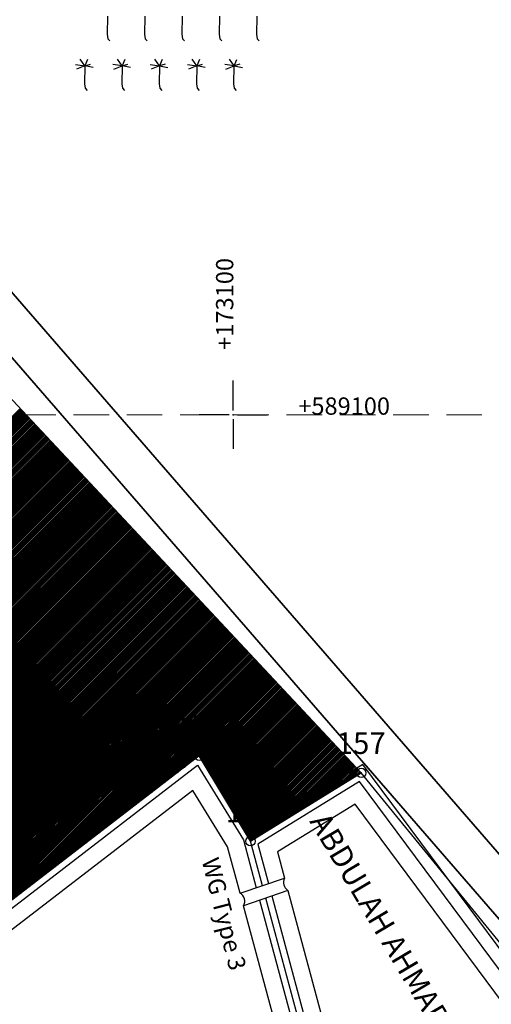
# Model space of a CAD drawing. Units: inches. Extents: x 29494 to 91561, y 11996 to 18220.
# Drawn here: x 36117 to 36130, y 16576 to 16604 of the extents above; entities that cross this region are included whole.
import ezdxf
from ezdxf.enums import TextEntityAlignment as Align

# ---------------------------------------------------------------- set-up
doc = ezdxf.new("R2010")
doc.units = ezdxf.units.IN
doc.header["$MEASUREMENT"] = 0
doc.linetypes.add('DASHDOT', pattern=[1, 0.5, -0.25, 0, -0.25])
doc.linetypes.add('DASHEDX2', pattern=[1.5, 1, -0.5])
for name, color, linetype in [('BULAT1', 7, 'Continuous'), ('Double', 144, 'Continuous'), ('Grid', 7, 'Continuous'), ('JALAN', 7, 'Continuous'), ('Nama 1', 7, 'Continuous'), ('PATOK1', 7, 'Continuous'), ('tambak', 7, 'Continuous'), ('Tanggul', 7, 'Continuous')]:
    doc.layers.add(name, color=color, linetype=linetype)
doc.styles.add('L100', font='simplex.shx', dxfattribs={"height": 2.54})
doc.styles.add('L80', font='simplex.shx', dxfattribs={"height": 2.03})

msp = doc.modelspace()

# ---------------------------------------------------------------- linework, layer by layer
at = {"color": 42, "lineweight": -3}
for points in [[(36119.42, 16604.181), (36119.412, 16603.673), (36119.427, 16603.548), (36119.482, 16603.485)], [(36120.471, 16604.181), (36120.463, 16603.673), (36120.478, 16603.548), (36120.533, 16603.485)], [(36121.521, 16604.181), (36121.514, 16603.673), (36121.529, 16603.548), (36121.584, 16603.485)], [(36122.572, 16604.181), (36122.565, 16603.673), (36122.58, 16603.548), (36122.635, 16603.485)], [(36123.623, 16604.181), (36123.616, 16603.673), (36123.631, 16603.548), (36123.686, 16603.485)], [(36118.518, 16602.82), (36118.784, 16602.789), (36118.55, 16602.695)], [(36118.855, 16602.961), (36118.784, 16602.789), (36118.651, 16602.969)], [(36118.784, 16602.789), (36118.776, 16602.281), (36118.792, 16602.157), (36118.847, 16602.094)], [(36119.019, 16602.735), (36118.784, 16602.789), (36118.941, 16602.836)], [(36120.07, 16602.735), (36119.835, 16602.789), (36119.569, 16602.82)], [(36119.601, 16602.695), (36119.835, 16602.789), (36119.992, 16602.836)], [(36119.906, 16602.961), (36119.835, 16602.789), (36119.702, 16602.969)], [(36119.835, 16602.789), (36119.827, 16602.281), (36119.843, 16602.157), (36119.898, 16602.094)], [(36120.62, 16602.82), (36120.886, 16602.789), (36120.651, 16602.695)], [(36120.956, 16602.961), (36120.886, 16602.789), (36120.753, 16602.969)], [(36121.042, 16602.836), (36120.886, 16602.789), (36120.878, 16602.281), (36120.894, 16602.157), (36120.949, 16602.094)], [(36120.886, 16602.789), (36121.121, 16602.735)], [(36121.671, 16602.82), (36121.937, 16602.789), (36121.702, 16602.695)], [(36122.007, 16602.961), (36121.937, 16602.789), (36121.804, 16602.969)], [(36121.937, 16602.789), (36121.929, 16602.281), (36121.945, 16602.157), (36122, 16602.094)], [(36122.172, 16602.735), (36121.937, 16602.789), (36122.093, 16602.836)], [(36123.05, 16602.094), (36122.996, 16602.157), (36122.98, 16602.281), (36122.988, 16602.789), (36122.722, 16602.82)], [(36122.753, 16602.695), (36122.988, 16602.789), (36122.855, 16602.969)], [(36123.144, 16602.836), (36122.988, 16602.789), (36123.058, 16602.961)], [(36122.988, 16602.789), (36123.223, 16602.735)]]:
    msp.add_lwpolyline(points, dxfattribs=at)
at = {"layer": 'BULAT1', "color": 1, "ltscale": 10}
for centre in [(36122.002, 16583.367), (36126.562, 16582.887), (36123.442, 16580.967)]:
    msp.add_circle(centre, 0.132, dxfattribs=at)
for p in [(36122.002, 16583.367), (36126.562, 16582.887), (36123.442, 16580.967)]:
    msp.add_point(p, dxfattribs=at)
at = {"layer": 'Double', "color": 6}
for p, q in [((36123.153, 16579.5), (36124.402, 16579.928)), ((36124.495, 16579.58), (36123.247, 16579.152))]:
    msp.add_line(p, q, dxfattribs=at)
at = {"layer": 'Double', "color": 144}
for points in [[(36133.225, 16533.334), (36138.137, 16538.287), (36139.929, 16537.839), (36149.18, 16531.909), (36149.128, 16529.046), (36147.729, 16523.822), (36148.51, 16522.46), (36157.364, 16526.806), (36163.413, 16529.579), (36162.768, 16530.001), (36156.243, 16534.276), (36155.055, 16540.218), (36152.932, 16545.545), (36137.723, 16570.313), (36133.653, 16573.652), (36126.608, 16583.126), (36123.527, 16581.231), (36122.05, 16583.631), (36109.412, 16573.909)], [(36109.631, 16573.624), (36121.953, 16583.102), (36123.246, 16581.001), (36123.608, 16579.656)], [(36124.043, 16579.425), (36125.331, 16574.642), (36124.322, 16574.037), (36136.128, 16569.175), (36137.306, 16570.189), (36133.39, 16573.402), (36126.516, 16582.647), (36123.65, 16580.884), (36123.949, 16579.773)], [(36123.702, 16579.308), (36124.913, 16574.811), (36123.522, 16573.977), (36135.564, 16569.018), (36127.451, 16567.215), (36121.19, 16563.122), (36117.767, 16561.296)]]:
    msp.add_lwpolyline(points, dxfattribs=at)
at = {"layer": 'Double', "color": 6}
msp.add_lwpolyline([(36124.498, 16579.581), (36125.889, 16574.417), (36125.388, 16574.117), (36136.038, 16569.731), (36136.56, 16570.18), (36133.04, 16573.068), (36126.393, 16582.008), (36124.207, 16580.663), (36124.405, 16579.929)], dxfattribs=at)
for centre, radius, start, end in [((36124.64, 16579.808), 0.267, 153.2379, 237.8057), ((36123.046, 16579.285), 0.24, 326.5394, 63.5976)]:
    msp.add_arc(centre, radius, start, end, dxfattribs=at)
at = {"layer": 'Grid', "color": 3, "linetype": 'DASHDOT', "lineweight": 30, "ltscale": 10}
for points in [[(36122.962, 16593.087), (36122.962, 16593.927)], [(36122.842, 16592.967), (36122.002, 16592.967)], [(36122.962, 16592.847), (36122.962, 16592.007)], [(36123.082, 16592.967), (36123.922, 16592.967)]]:
    msp.add_lwpolyline(points, dxfattribs=at)
at = {"layer": 'Grid', "color": 0, "linetype": 'DASHEDX2', "lineweight": 5}
msp.add_lwpolyline([(35906.962, 16592.967), (36866.962, 16592.967)], dxfattribs=at)
at = {"layer": 'Grid', "color": 3, "linetype": 'DASHDOT', "lineweight": 30, "ltscale": 10}
msp.add_point((36122.962, 16592.967), dxfattribs=at)
at = {"layer": 'JALAN', "color": 5, "lineweight": -3, "ltscale": 10}
msp.add_lwpolyline([(36174.588, 16532.342), (36148.383, 16559.937), (36106.129, 16608.619), (36065.06, 16643.861), (36059.427, 16645.564), (36027.069, 16656.028), (35999.746, 16669.135), (36027.069, 16656.028), (36059.427, 16645.564), (36065.06, 16643.861), (36106.129, 16608.619), (36148.383, 16559.937), (36174.588, 16532.342)], dxfattribs=at)
msp.add_lwpolyline([(36147.477, 16559.15), (36105.286, 16607.76)], close=True, dxfattribs=at)
at = {"layer": 'tambak', "color": 0}
msp.add_lwpolyline([(36157.282, 16526.967), (36163.042, 16529.607), (36156.082, 16534.167), (36154.882, 16540.167), (36152.862, 16545.315), (36137.585, 16570.193), (36133.522, 16573.527), (36130.882, 16577.607), (36126.562, 16582.887), (36098.482, 16612.887), (36097.042, 16602.567), (36096.322, 16601.847), (36086.002, 16608.807), (36077.842, 16616.727), (36070.402, 16617.687), (36068.002, 16621.767), (36068.962, 16625.607), (36047.842, 16643.847), (36042.322, 16639.527), (36080.265, 16604.871)], dxfattribs=at)
at = {"layer": 'tambak', "lineweight": -3, "ltscale": 10}
msp.add_lwpolyline([(36123.779, 16579.715), (36123.442, 16580.967), (36122.002, 16583.367), (36109.522, 16573.767), (36100.847, 16585.461), (36099.202, 16586.247), (36097.388, 16586.247, -0.21199), (36097.21, 16586.326), (36094.305, 16589.538), (36107.751, 16602.984)], format="xyb", dxfattribs=at)
for points in [[(36104.437, 16580.621), (36116.961, 16593.144)], [(36104.455, 16580.597), (36116.981, 16593.122)], [(36104.473, 16580.572), (36117.002, 16593.1)], [(36104.492, 16580.548), (36117.022, 16593.079)], [(36104.51, 16580.524), (36117.043, 16593.057)], [(36104.528, 16580.499), (36117.063, 16593.035)], [(36104.546, 16580.475), (36117.084, 16593.013)], [(36104.564, 16580.45), (36117.104, 16592.991)], [(36104.582, 16580.426), (36117.125, 16592.969)], [(36104.6, 16580.402), (36117.145, 16592.947)], [(36104.618, 16580.377), (36117.166, 16592.925)], [(36104.636, 16580.353), (36117.186, 16592.903)], [(36104.654, 16580.329), (36117.207, 16592.881)], [(36104.672, 16580.304), (36117.227, 16592.859)], [(36104.69, 16580.28), (36117.248, 16592.837)], [(36104.708, 16580.256), (36117.268, 16592.816)], [(36104.726, 16580.231), (36117.289, 16592.794)], [(36104.745, 16580.207), (36117.309, 16592.772)], [(36104.763, 16580.183), (36117.33, 16592.75)], [(36104.781, 16580.158), (36117.35, 16592.728)], [(36104.799, 16580.134), (36117.371, 16592.706)], [(36104.817, 16580.109), (36117.391, 16592.684)], [(36104.835, 16580.085), (36117.412, 16592.662)], [(36104.853, 16580.061), (36117.432, 16592.64)], [(36104.871, 16580.036), (36117.453, 16592.618)], [(36104.889, 16580.012), (36117.473, 16592.596)], [(36104.907, 16579.988), (36117.494, 16592.574)], [(36104.925, 16579.963), (36117.514, 16592.553)], [(36104.943, 16579.939), (36117.535, 16592.531)], [(36104.961, 16579.915), (36117.555, 16592.509)], [(36104.979, 16579.89), (36117.576, 16592.487)], [(36104.997, 16579.866), (36117.597, 16592.465)], [(36105.016, 16579.842), (36117.617, 16592.443)], [(36105.034, 16579.817), (36117.638, 16592.421)], [(36105.052, 16579.793), (36117.658, 16592.399)], [(36105.07, 16579.768), (36117.679, 16592.377)], [(36105.088, 16579.744), (36117.699, 16592.355)], [(36105.106, 16579.72), (36117.72, 16592.333)], [(36105.124, 16579.695), (36117.74, 16592.312)], [(36105.142, 16579.671), (36117.761, 16592.29)], [(36105.16, 16579.647), (36117.781, 16592.268)], [(36105.178, 16579.622), (36117.802, 16592.246)], [(36105.196, 16579.598), (36117.822, 16592.224)], [(36105.214, 16579.574), (36117.843, 16592.202)], [(36105.232, 16579.549), (36117.863, 16592.18)], [(36105.25, 16579.525), (36117.884, 16592.158)], [(36105.268, 16579.501), (36117.904, 16592.136)], [(36105.287, 16579.476), (36117.925, 16592.114)], [(36105.305, 16579.452), (36117.945, 16592.092)], [(36105.323, 16579.427), (36117.966, 16592.07)], [(36105.341, 16579.403), (36117.986, 16592.049)], [(36105.359, 16579.379), (36118.007, 16592.027)], [(36105.377, 16579.354), (36118.027, 16592.005)], [(36105.395, 16579.33), (36118.048, 16591.983)], [(36105.413, 16579.306), (36118.068, 16591.961)], [(36105.431, 16579.281), (36118.089, 16591.939)], [(36105.449, 16579.257), (36118.109, 16591.917)], [(36105.467, 16579.233), (36118.13, 16591.895)], [(36105.485, 16579.208), (36118.15, 16591.873)], [(36105.503, 16579.184), (36118.171, 16591.851)], [(36105.521, 16579.159), (36118.191, 16591.829)], [(36105.54, 16579.135), (36118.212, 16591.807)], [(36105.558, 16579.111), (36118.232, 16591.786)], [(36105.576, 16579.086), (36118.253, 16591.764)], [(36105.594, 16579.062), (36118.273, 16591.742)], [(36105.612, 16579.038), (36118.294, 16591.72)], [(36105.63, 16579.013), (36118.314, 16591.698)], [(36105.648, 16578.989), (36118.335, 16591.676)], [(36105.666, 16578.965), (36118.355, 16591.654)], [(36105.684, 16578.94), (36118.376, 16591.632)], [(36105.702, 16578.916), (36118.396, 16591.61)], [(36105.72, 16578.892), (36118.417, 16591.588)], [(36105.738, 16578.867), (36118.437, 16591.566)], [(36105.756, 16578.843), (36118.458, 16591.545)], [(36105.774, 16578.818), (36118.479, 16591.523)], [(36105.792, 16578.794), (36118.499, 16591.501)], [(36105.811, 16578.77), (36118.52, 16591.479)], [(36105.829, 16578.745), (36118.54, 16591.457)], [(36105.847, 16578.721), (36118.561, 16591.435)], [(36105.865, 16578.697), (36118.581, 16591.413)], [(36105.883, 16578.672), (36118.602, 16591.391)], [(36105.901, 16578.648), (36118.622, 16591.369)], [(36105.919, 16578.624), (36118.643, 16591.347)], [(36105.937, 16578.599), (36118.663, 16591.325)], [(36105.955, 16578.575), (36118.684, 16591.303)], [(36105.973, 16578.551), (36118.704, 16591.282)], [(36105.991, 16578.526), (36118.725, 16591.26)], [(36106.009, 16578.502), (36118.745, 16591.238)], [(36106.027, 16578.477), (36118.766, 16591.216)], [(36106.045, 16578.453), (36118.786, 16591.194)], [(36106.063, 16578.429), (36118.807, 16591.172)], [(36106.082, 16578.404), (36118.827, 16591.15)], [(36106.1, 16578.38), (36118.848, 16591.128)], [(36106.118, 16578.356), (36118.868, 16591.106)], [(36106.136, 16578.331), (36118.889, 16591.084)], [(36106.154, 16578.307), (36118.909, 16591.062)], [(36106.172, 16578.283), (36118.93, 16591.04)], [(36106.19, 16578.258), (36118.95, 16591.019)], [(36106.208, 16578.234), (36118.971, 16590.997)], [(36106.226, 16578.21), (36118.991, 16590.975)], [(36106.244, 16578.185), (36119.012, 16590.953)], [(36106.262, 16578.161), (36119.032, 16590.931)], [(36106.28, 16578.136), (36119.053, 16590.909)], [(36106.298, 16578.112), (36119.073, 16590.887)], [(36106.316, 16578.088), (36119.094, 16590.865)], [(36106.335, 16578.063), (36119.114, 16590.843)], [(36106.353, 16578.039), (36119.135, 16590.821)], [(36106.371, 16578.015), (36119.155, 16590.799)], [(36106.389, 16577.99), (36119.176, 16590.778)], [(36106.407, 16577.966), (36119.196, 16590.756)], [(36106.425, 16577.942), (36119.217, 16590.734)], [(36106.443, 16577.917), (36119.237, 16590.712)], [(36106.461, 16577.893), (36119.258, 16590.69)], [(36106.479, 16577.869), (36119.278, 16590.668)], [(36106.497, 16577.844), (36119.299, 16590.646)], [(36106.515, 16577.82), (36119.32, 16590.624)], [(36106.533, 16577.795), (36119.34, 16590.602)], [(36106.551, 16577.771), (36119.361, 16590.58)], [(36106.569, 16577.747), (36119.381, 16590.558)], [(36106.587, 16577.722), (36119.402, 16590.536)], [(36106.606, 16577.698), (36119.422, 16590.515)], [(36106.624, 16577.674), (36119.443, 16590.493)], [(36106.642, 16577.649), (36119.463, 16590.471)], [(36106.66, 16577.625), (36119.484, 16590.449)], [(36106.678, 16577.601), (36119.504, 16590.427)], [(36106.696, 16577.576), (36119.525, 16590.405)], [(36106.714, 16577.552), (36119.545, 16590.383)], [(36106.732, 16577.528), (36119.566, 16590.361)], [(36106.75, 16577.503), (36119.586, 16590.339)], [(36106.768, 16577.479), (36119.607, 16590.317)], [(36106.786, 16577.454), (36119.627, 16590.295)], [(36106.804, 16577.43), (36119.648, 16590.273)], [(36106.822, 16577.406), (36119.668, 16590.252)], [(36106.84, 16577.381), (36119.689, 16590.23)], [(36106.859, 16577.357), (36119.709, 16590.208)], [(36106.877, 16577.333), (36119.73, 16590.186)], [(36106.895, 16577.308), (36119.75, 16590.164)], [(36106.913, 16577.284), (36119.771, 16590.142)], [(36106.931, 16577.26), (36119.791, 16590.12)], [(36106.949, 16577.235), (36119.812, 16590.098)], [(36106.967, 16577.211), (36119.832, 16590.076)], [(36106.985, 16577.186), (36119.853, 16590.054)], [(36107.003, 16577.162), (36119.873, 16590.032)], [(36107.021, 16577.138), (36119.894, 16590.01)], [(36107.039, 16577.113), (36119.914, 16589.989)], [(36107.057, 16577.089), (36119.935, 16589.967)], [(36107.075, 16577.065), (36119.955, 16589.945)], [(36107.093, 16577.04), (36119.976, 16589.923)], [(36107.111, 16577.016), (36119.996, 16589.901)], [(36107.13, 16576.992), (36120.017, 16589.879)], [(36107.148, 16576.967), (36120.037, 16589.857)], [(36107.166, 16576.943), (36120.058, 16589.835)], [(36107.184, 16576.919), (36120.078, 16589.813)], [(36107.202, 16576.894), (36120.099, 16589.791)], [(36107.22, 16576.87), (36120.119, 16589.769)], [(36107.238, 16576.845), (36120.14, 16589.748)], [(36107.256, 16576.821), (36120.16, 16589.726)], [(36107.274, 16576.797), (36120.181, 16589.704)], [(36107.292, 16576.772), (36120.202, 16589.682)], [(36107.31, 16576.748), (36120.222, 16589.66)], [(36107.328, 16576.724), (36120.243, 16589.638)], [(36107.346, 16576.699), (36120.263, 16589.616)], [(36107.364, 16576.675), (36120.284, 16589.594)], [(36107.382, 16576.651), (36120.304, 16589.572)], [(36107.401, 16576.626), (36120.325, 16589.55)], [(36107.419, 16576.602), (36120.345, 16589.528)], [(36107.437, 16576.578), (36120.366, 16589.506)], [(36107.455, 16576.553), (36120.386, 16589.485)], [(36107.473, 16576.529), (36120.407, 16589.463)], [(36107.491, 16576.504), (36120.427, 16589.441)], [(36107.509, 16576.48), (36120.448, 16589.419)], [(36107.527, 16576.456), (36120.468, 16589.397)], [(36107.545, 16576.431), (36120.489, 16589.375)], [(36107.563, 16576.407), (36120.509, 16589.353)], [(36107.581, 16576.383), (36120.53, 16589.331)], [(36107.599, 16576.358), (36120.55, 16589.309)], [(36107.617, 16576.334), (36120.571, 16589.287)], [(36107.635, 16576.31), (36120.591, 16589.265)], [(36107.654, 16576.285), (36120.612, 16589.243)], [(36107.672, 16576.261), (36120.632, 16589.222)], [(36107.69, 16576.237), (36120.653, 16589.2)], [(36107.708, 16576.212), (36120.673, 16589.178)], [(36107.726, 16576.188), (36120.694, 16589.156)], [(36107.744, 16576.163), (36120.714, 16589.134)], [(36107.762, 16576.139), (36120.735, 16589.112)], [(36107.78, 16576.115), (36120.755, 16589.09)], [(36107.798, 16576.09), (36120.776, 16589.068)], [(36107.816, 16576.066), (36120.796, 16589.046)], [(36107.834, 16576.042), (36120.817, 16589.024)], [(36107.852, 16576.017), (36120.837, 16589.002)], [(36107.87, 16575.993), (36120.858, 16588.981)], [(36107.888, 16575.969), (36120.878, 16588.959)], [(36107.906, 16575.944), (36120.899, 16588.937)], [(36107.925, 16575.92), (36120.919, 16588.915)], [(36107.943, 16575.896), (36120.94, 16588.893)], [(36107.961, 16575.871), (36120.96, 16588.871)], [(36107.979, 16575.847), (36120.981, 16588.849)], [(36107.997, 16575.822), (36121.001, 16588.827)], [(36108.015, 16575.798), (36121.022, 16588.805)], [(36108.033, 16575.774), (36121.043, 16588.783)], [(36108.051, 16575.749), (36121.063, 16588.761)], [(36108.069, 16575.725), (36121.084, 16588.739)], [(36108.087, 16575.701), (36121.104, 16588.718)], [(36108.105, 16575.676), (36121.125, 16588.696)], [(36108.123, 16575.652), (36121.145, 16588.674)], [(36108.141, 16575.628), (36121.166, 16588.652)], [(36108.159, 16575.603), (36121.186, 16588.63)], [(36108.177, 16575.579), (36121.207, 16588.608)], [(36108.196, 16575.554), (36121.227, 16588.586)], [(36108.214, 16575.53), (36121.248, 16588.564)], [(36108.232, 16575.506), (36121.268, 16588.542)], [(36108.25, 16575.481), (36121.289, 16588.52)], [(36108.268, 16575.457), (36121.309, 16588.498)], [(36108.286, 16575.433), (36121.33, 16588.476)], [(36108.304, 16575.408), (36121.35, 16588.455)], [(36108.322, 16575.384), (36121.371, 16588.433)], [(36108.34, 16575.36), (36121.391, 16588.411)], [(36108.358, 16575.335), (36121.412, 16588.389)], [(36108.376, 16575.311), (36121.432, 16588.367)], [(36108.394, 16575.287), (36121.453, 16588.345)], [(36108.412, 16575.262), (36121.473, 16588.323)], [(36108.43, 16575.238), (36121.494, 16588.301)], [(36108.449, 16575.213), (36121.514, 16588.279)], [(36108.467, 16575.189), (36121.535, 16588.257)], [(36108.485, 16575.165), (36121.555, 16588.235)], [(36108.503, 16575.14), (36121.576, 16588.214)], [(36108.521, 16575.116), (36121.596, 16588.192)], [(36108.539, 16575.092), (36121.617, 16588.17)], [(36108.557, 16575.067), (36121.637, 16588.148)], [(36108.575, 16575.043), (36121.658, 16588.126)], [(36108.593, 16575.019), (36121.678, 16588.104)], [(36108.611, 16574.994), (36121.699, 16588.082)], [(36108.629, 16574.97), (36121.719, 16588.06)], [(36108.647, 16574.946), (36121.74, 16588.038)], [(36108.665, 16574.921), (36121.76, 16588.016)], [(36108.683, 16574.897), (36121.781, 16587.994)], [(36108.701, 16574.872), (36121.801, 16587.972)], [(36108.72, 16574.848), (36121.822, 16587.951)], [(36108.738, 16574.824), (36121.842, 16587.929)], [(36108.756, 16574.799), (36121.863, 16587.907)], [(36108.774, 16574.775), (36121.883, 16587.885)], [(36108.792, 16574.751), (36121.904, 16587.863)], [(36108.81, 16574.726), (36121.925, 16587.841)], [(36108.828, 16574.702), (36121.945, 16587.819)], [(36108.846, 16574.678), (36121.966, 16587.797)], [(36108.864, 16574.653), (36121.986, 16587.775)], [(36108.882, 16574.629), (36122.007, 16587.753)], [(36108.9, 16574.605), (36122.027, 16587.731)], [(36108.918, 16574.58), (36122.048, 16587.709)], [(36108.936, 16574.556), (36122.068, 16587.688)], [(36108.954, 16574.531), (36122.089, 16587.666)], [(36108.972, 16574.507), (36122.109, 16587.644)], [(36108.991, 16574.483), (36122.13, 16587.622)], [(36109.009, 16574.458), (36122.15, 16587.6)], [(36109.027, 16574.434), (36122.171, 16587.578)], [(36109.045, 16574.41), (36122.191, 16587.556)], [(36109.063, 16574.385), (36122.212, 16587.534)], [(36109.081, 16574.361), (36122.232, 16587.512)], [(36109.099, 16574.337), (36122.253, 16587.49)], [(36109.117, 16574.312), (36122.273, 16587.468)], [(36109.135, 16574.288), (36122.294, 16587.447)], [(36109.153, 16574.264), (36122.314, 16587.425)], [(36109.171, 16574.239), (36122.335, 16587.403)], [(36109.189, 16574.215), (36122.355, 16587.381)], [(36109.207, 16574.19), (36122.376, 16587.359)], [(36109.225, 16574.166), (36122.396, 16587.337)], [(36109.244, 16574.142), (36122.417, 16587.315)], [(36109.262, 16574.117), (36122.437, 16587.293)], [(36109.28, 16574.093), (36122.458, 16587.271)], [(36109.298, 16574.069), (36122.478, 16587.249)], [(36109.316, 16574.044), (36122.499, 16587.227)], [(36109.334, 16574.02), (36122.519, 16587.205)], [(36109.352, 16573.996), (36122.54, 16587.184)], [(36109.37, 16573.971), (36122.56, 16587.162)], [(36109.388, 16573.947), (36122.581, 16587.14)], [(36109.406, 16573.923), (36122.601, 16587.118)], [(36109.424, 16573.898), (36122.622, 16587.096)], [(36109.442, 16573.874), (36122.642, 16587.074)], [(36109.46, 16573.849), (36122.663, 16587.052)], [(36109.478, 16573.825), (36122.683, 16587.03)], [(36109.496, 16573.801), (36122.704, 16587.008)], [(36109.515, 16573.776), (36122.724, 16586.986)], [(36109.633, 16573.852), (36122.745, 16586.964)], [(36109.816, 16573.993), (36122.766, 16586.942)], [(36110, 16574.135), (36122.786, 16586.921)], [(36110.184, 16574.276), (36122.807, 16586.899)], [(36110.368, 16574.418), (36122.827, 16586.877)], [(36110.552, 16574.559), (36122.848, 16586.855)], [(36110.736, 16574.701), (36122.868, 16586.833)], [(36110.92, 16574.842), (36122.889, 16586.811)], [(36111.103, 16574.983), (36122.909, 16586.789)], [(36111.287, 16575.125), (36122.93, 16586.767)], [(36111.471, 16575.266), (36122.95, 16586.745)], [(36111.655, 16575.408), (36122.971, 16586.723)], [(36111.839, 16575.549), (36122.991, 16586.701)], [(36112.023, 16575.69), (36123.012, 16586.679)], [(36112.206, 16575.832), (36123.032, 16586.658)], [(36112.39, 16575.973), (36123.053, 16586.636)], [(36112.574, 16576.115), (36123.073, 16586.614)], [(36112.758, 16576.256), (36123.094, 16586.592)], [(36112.942, 16576.398), (36123.114, 16586.57)], [(36113.126, 16576.539), (36123.135, 16586.548)], [(36113.31, 16576.68), (36123.155, 16586.526)], [(36113.493, 16576.822), (36123.176, 16586.504)], [(36113.677, 16576.963), (36123.196, 16586.482)], [(36113.861, 16577.105), (36123.217, 16586.46)], [(36114.045, 16577.246), (36123.237, 16586.438)], [(36114.229, 16577.388), (36123.258, 16586.417)], [(36114.413, 16577.529), (36123.278, 16586.395)], [(36114.597, 16577.67), (36123.299, 16586.373)], [(36114.78, 16577.812), (36123.319, 16586.351)], [(36114.964, 16577.953), (36123.34, 16586.329)], [(36115.148, 16578.095), (36123.36, 16586.307)], [(36115.332, 16578.236), (36123.381, 16586.285)], [(36115.516, 16578.377), (36123.401, 16586.263)], [(36115.7, 16578.519), (36123.422, 16586.241)], [(36115.883, 16578.66), (36123.442, 16586.219)], [(36116.067, 16578.802), (36123.463, 16586.197)], [(36116.251, 16578.943), (36123.483, 16586.175)], [(36116.435, 16579.085), (36123.504, 16586.154)], [(36116.619, 16579.226), (36123.524, 16586.132)], [(36116.803, 16579.367), (36123.545, 16586.11)], [(36116.987, 16579.509), (36123.565, 16586.088)], [(36117.17, 16579.65), (36123.586, 16586.066)], [(36117.354, 16579.792), (36123.607, 16586.044)], [(36117.538, 16579.933), (36123.627, 16586.022)], [(36117.722, 16580.075), (36123.648, 16586)], [(36117.906, 16580.216), (36123.668, 16585.978)], [(36118.09, 16580.357), (36123.689, 16585.956)], [(36118.273, 16580.499), (36123.709, 16585.934)], [(36118.457, 16580.64), (36123.73, 16585.912)], [(36118.641, 16580.782), (36123.75, 16585.891)], [(36118.825, 16580.923), (36123.771, 16585.869)], [(36119.009, 16581.065), (36123.791, 16585.847)], [(36119.193, 16581.206), (36123.812, 16585.825)], [(36119.377, 16581.347), (36123.832, 16585.803)], [(36119.56, 16581.489), (36123.853, 16585.781)], [(36119.744, 16581.63), (36123.873, 16585.759)], [(36119.928, 16581.772), (36123.894, 16585.737)], [(36120.112, 16581.913), (36123.914, 16585.715)], [(36120.296, 16582.054), (36123.935, 16585.693)], [(36120.48, 16582.196), (36123.955, 16585.671)], [(36120.663, 16582.337), (36123.976, 16585.65)], [(36120.847, 16582.479), (36123.996, 16585.628)], [(36121.031, 16582.62), (36124.017, 16585.606)], [(36121.215, 16582.762), (36124.037, 16585.584)], [(36121.399, 16582.903), (36124.058, 16585.562)], [(36121.583, 16583.044), (36124.078, 16585.54)], [(36121.767, 16583.186), (36124.099, 16585.518)], [(36121.95, 16583.327), (36124.119, 16585.496)], [(36122.013, 16583.348), (36124.14, 16585.474)], [(36122.029, 16583.321), (36124.16, 16585.452)], [(36122.045, 16583.295), (36124.181, 16585.43)], [(36122.061, 16583.268), (36124.201, 16585.408)], [(36122.077, 16583.242), (36124.222, 16585.387)], [(36122.093, 16583.215), (36124.242, 16585.365)], [(36122.109, 16583.188), (36124.263, 16585.343)], [(36122.125, 16583.162), (36124.283, 16585.321)], [(36122.14, 16583.135), (36124.304, 16585.299)], [(36122.156, 16583.109), (36124.324, 16585.277)], [(36122.172, 16583.082), (36124.345, 16585.255)], [(36122.188, 16583.056), (36124.365, 16585.233)], [(36122.204, 16583.029), (36124.386, 16585.211)], [(36122.22, 16583.003), (36124.406, 16585.189)], [(36122.236, 16582.976), (36124.427, 16585.167)], [(36122.252, 16582.95), (36124.447, 16585.145)], [(36122.268, 16582.923), (36124.468, 16585.124)], [(36122.284, 16582.897), (36124.489, 16585.102)], [(36122.3, 16582.87), (36124.509, 16585.08)], [(36122.315, 16582.844), (36124.53, 16585.058)], [(36122.331, 16582.817), (36124.55, 16585.036)], [(36122.347, 16582.791), (36124.571, 16585.014)], [(36122.363, 16582.764), (36124.591, 16584.992)], [(36122.379, 16582.738), (36124.612, 16584.97)], [(36122.395, 16582.711), (36124.632, 16584.948)], [(36122.411, 16582.685), (36124.653, 16584.926)], [(36122.427, 16582.658), (36124.673, 16584.904)], [(36122.443, 16582.632), (36124.694, 16584.883)], [(36122.459, 16582.605), (36124.714, 16584.861)], [(36122.475, 16582.579), (36124.735, 16584.839)], [(36122.49, 16582.552), (36124.755, 16584.817)], [(36122.506, 16582.526), (36124.776, 16584.795)], [(36122.522, 16582.499), (36124.796, 16584.773)], [(36122.538, 16582.473), (36124.817, 16584.751)], [(36122.554, 16582.446), (36124.837, 16584.729)], [(36122.57, 16582.419), (36124.858, 16584.707)], [(36122.586, 16582.393), (36124.878, 16584.685)], [(36122.602, 16582.366), (36124.899, 16584.663)], [(36122.618, 16582.34), (36124.919, 16584.641)], [(36122.634, 16582.313), (36124.94, 16584.62)], [(36122.65, 16582.287), (36124.96, 16584.598)], [(36122.665, 16582.26), (36124.981, 16584.576)], [(36122.681, 16582.234), (36125.001, 16584.554)], [(36122.697, 16582.207), (36125.022, 16584.532)], [(36122.713, 16582.181), (36125.042, 16584.51)], [(36122.729, 16582.154), (36125.063, 16584.488)], [(36122.745, 16582.128), (36125.083, 16584.466)], [(36122.761, 16582.101), (36125.104, 16584.444)], [(36122.777, 16582.075), (36125.124, 16584.422)], [(36122.793, 16582.048), (36125.145, 16584.4)], [(36122.809, 16582.022), (36125.165, 16584.378)], [(36122.825, 16581.995), (36125.186, 16584.357)], [(36122.841, 16581.969), (36125.206, 16584.335)], [(36122.856, 16581.942), (36125.227, 16584.313)], [(36122.872, 16581.916), (36125.247, 16584.291)], [(36122.888, 16581.889), (36125.268, 16584.269)], [(36122.904, 16581.863), (36125.288, 16584.247)], [(36122.92, 16581.836), (36125.309, 16584.225)], [(36122.936, 16581.81), (36125.33, 16584.203)], [(36122.952, 16581.783), (36125.35, 16584.181)], [(36122.968, 16581.757), (36125.371, 16584.159)], [(36122.984, 16581.73), (36125.391, 16584.137)], [(36123, 16581.704), (36125.412, 16584.116)], [(36123.016, 16581.677), (36125.432, 16584.094)], [(36123.031, 16581.651), (36125.453, 16584.072)], [(36123.047, 16581.624), (36125.473, 16584.05)], [(36123.063, 16581.597), (36125.494, 16584.028)], [(36123.079, 16581.571), (36125.514, 16584.006)], [(36123.095, 16581.544), (36125.535, 16583.984)], [(36123.111, 16581.518), (36125.555, 16583.962)], [(36123.127, 16581.491), (36125.576, 16583.94)], [(36123.143, 16581.465), (36125.596, 16583.918)], [(36123.159, 16581.438), (36125.617, 16583.896)], [(36123.175, 16581.412), (36125.637, 16583.874)], [(36123.191, 16581.385), (36125.658, 16583.853)], [(36123.206, 16581.359), (36125.678, 16583.831)], [(36123.222, 16581.332), (36125.699, 16583.809)], [(36123.238, 16581.306), (36125.719, 16583.787)], [(36123.254, 16581.279), (36125.74, 16583.765)], [(36123.27, 16581.253), (36125.76, 16583.743)], [(36123.286, 16581.226), (36125.781, 16583.721)], [(36123.302, 16581.2), (36125.801, 16583.699)], [(36123.318, 16581.173), (36125.822, 16583.677)], [(36123.334, 16581.147), (36125.842, 16583.655)], [(36123.35, 16581.12), (36125.863, 16583.633)], [(36123.366, 16581.094), (36125.883, 16583.611)], [(36123.381, 16581.067), (36125.904, 16583.59)], [(36123.397, 16581.041), (36125.924, 16583.568)], [(36123.413, 16581.014), (36125.945, 16583.546)], [(36123.429, 16580.988), (36125.965, 16583.524)], [(36123.465, 16580.981), (36125.986, 16583.502)], [(36123.575, 16581.049), (36126.006, 16583.48)], [(36123.686, 16581.117), (36126.027, 16583.458)], [(36123.796, 16581.185), (36126.047, 16583.436)], [(36123.906, 16581.253), (36126.068, 16583.414)], [(36124.017, 16581.32), (36126.088, 16583.392)], [(36124.127, 16581.388), (36126.109, 16583.37)], [(36124.237, 16581.456), (36126.129, 16583.348)], [(36124.348, 16581.524), (36126.15, 16583.327)], [(36124.458, 16581.592), (36126.17, 16583.305)], [(36124.568, 16581.66), (36126.191, 16583.283)], [(36124.678, 16581.728), (36126.212, 16583.261)], [(36124.789, 16581.796), (36126.232, 16583.239)], [(36124.899, 16581.864), (36126.253, 16583.217)], [(36125.009, 16581.931), (36126.273, 16583.195)], [(36125.12, 16581.999), (36126.294, 16583.173)], [(36125.23, 16582.067), (36126.314, 16583.151)], [(36125.34, 16582.135), (36126.335, 16583.129)], [(36125.451, 16582.203), (36126.355, 16583.107)], [(36125.561, 16582.271), (36126.376, 16583.086)], [(36125.671, 16582.339), (36126.396, 16583.064)], [(36123.442, 16580.967), (36126.562, 16582.887)], [(36125.782, 16582.407), (36126.417, 16583.042)], [(36125.892, 16582.474), (36126.437, 16583.02)], [(36126.002, 16582.542), (36126.458, 16582.998)], [(36126.112, 16582.61), (36126.478, 16582.976)], [(36126.223, 16582.678), (36126.499, 16582.954)], [(36126.333, 16582.746), (36126.519, 16582.932)], [(36126.443, 16582.814), (36126.54, 16582.91)], [(36126.554, 16582.882), (36126.56, 16582.888)], [(36122.656, 16560.367), (36121.282, 16562.967), (36127.522, 16567.047), (36136.162, 16568.967), (36123.922, 16574.007), (36125.122, 16574.727), (36123.873, 16579.366)]]:
    msp.add_lwpolyline(points, dxfattribs=at)
at = {"layer": 'Tanggul', "color": 6}
for points in [[(36123.153, 16579.5), (36122.801, 16580.809), (36121.824, 16582.397), (36110.694, 16573.836), (36117.284, 16563.252)], [(36117.474, 16562.947), (36118.065, 16561.998), (36120.945, 16563.535), (36127.261, 16567.665), (36133.969, 16569.156), (36122.456, 16573.897), (36124.355, 16575.036), (36123.247, 16579.152)]]:
    msp.add_lwpolyline(points, dxfattribs=at)

# ---------------------------------------------------------------- texts
at = {"layer": 'Grid', "color": 3, "linetype": 'DASHDOT', "lineweight": 30, "ltscale": 10, "style": 'L80'}
msp.add_text('+173100', height=0.4872, rotation=90, dxfattribs=at).set_placement((36122.962, 16596.087), align=Align.CENTER)
msp.add_text('+589100', height=0.4872, dxfattribs=at).set_placement((36126.082, 16592.967), align=Align.CENTER)
at = {"layer": 'Nama 1', "ltscale": 10, "style": 'L100'}
msp.add_text('ABDULAH AHMAD (73)', height=0.6096, rotation=300.6708, dxfattribs=at).set_placement((36127.526, 16578.02), align=Align.MIDDLE_CENTER)
at = {"layer": 'PATOK1', "color": 3, "ltscale": 10, "style": 'L100'}
for s, p in [('155', (36122.002, 16584.207)), ('157', (36126.562, 16583.727)), ('156', (36123.442, 16581.807))]:
    msp.add_text(s, height=0.6096, dxfattribs=at).set_placement(p, align=Align.MIDDLE_CENTER)
at = {"layer": 'tambak', "color": 3, "ltscale": 10, "style": 'L100'}
msp.add_text('WG Type 3', height=0.4877, rotation=284.2233, dxfattribs=at).set_placement((36122.701, 16578.919), align=Align.MIDDLE_CENTER)

doc.saveas('drawing.dxf')
